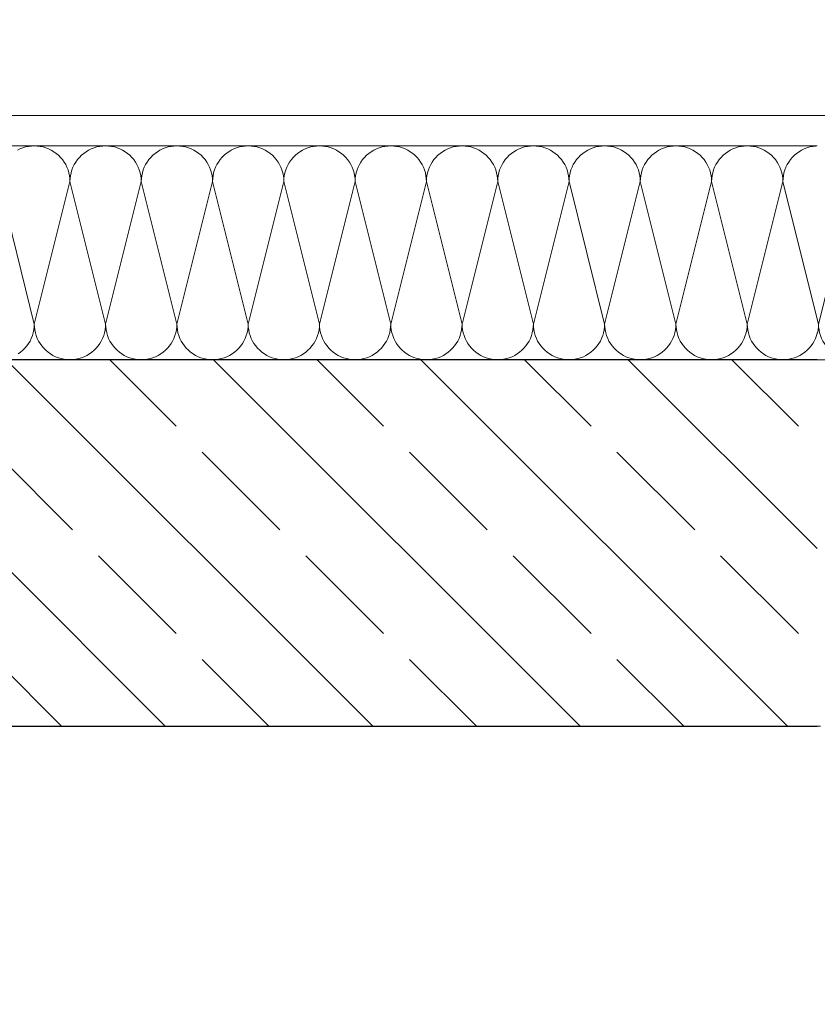
# Model space of a CAD drawing. Extents: x 0 to 78.5, y 0 to 44.5.
# Drawn here: x 20.4 to 21, y 29.3 to 30.1 of the extents above; entities that cross this region are included whole.
import ezdxf
from ezdxf.xclip import XClip

# ---------------------------------------------------------------- set-up
doc = ezdxf.new("R2010")
doc.units = 0
doc.header["$MEASUREMENT"] = 0
doc.header["$XCLIPFRAME"] = 0
doc.linetypes.add('Punktlinie 1', pattern=[0.0125, 0, -0.0125])
for name, color, linetype in [('80 Raum', 7, 'Continuous'), ('Neubau_10 Wand außen', 7, 'Continuous'), ('Neubau_20 Decke', 7, 'Continuous'), ('Neubau_20 Unterdämmung', 7, 'Continuous'), ('Neubau_95 L5 Ausführungsplanung Beschriftung.allgemein', 7, 'Continuous')]:
    doc.layers.add(name, color=color, linetype=linetype)

# ---------------------------------------------------------------- blocks, each defined once
blk = doc.blocks.new('*X26')
at = {"layer": 'Neubau_10 Wand außen', "color": 7, "linetype": 'Continuous', "lineweight": 13, "ltscale": 20}
for p, q in [((21.01603, 29.96802), (21.016, 29.96802)), ((21.04141, 29.91979), (21.01702, 29.82223)), ((21.05961, 29.88521), (21.07535, 29.82223)), ((21.08096, 29.84465), (21.07535, 29.82223)), ((21.016, 29.8263), (21.01702, 29.82223)), ((21.01692, 29.81982), (21.01702, 29.82223)), ((21.01702, 29.82223), (21.01712, 29.81982)), ((21.07525, 29.81982), (21.07535, 29.82223)), ((21.07535, 29.82223), (21.07545, 29.81982)), ((21.016, 29.81465), (21.01613, 29.81507)), ((21.01613, 29.81507), (21.01662, 29.81743)), ((21.01662, 29.81743), (21.01692, 29.81982)), ((21.01712, 29.81982), (21.01742, 29.81743)), ((21.01742, 29.81743), (21.01791, 29.81507)), ((21.01791, 29.81507), (21.0186, 29.81276)), ((21.07377, 29.81276), (21.07446, 29.81507)), ((21.07446, 29.81507), (21.07496, 29.81743)), ((21.07496, 29.81743), (21.07525, 29.81982)), ((21.07545, 29.81982), (21.07575, 29.81743)), ((21.07575, 29.81743), (21.07625, 29.81507)), ((21.07625, 29.81507), (21.07693, 29.81276)), ((21.0186, 29.81276), (21.01948, 29.81051)), ((21.01948, 29.81051), (21.02054, 29.80835)), ((21.02054, 29.80835), (21.02177, 29.80627)), ((21.02177, 29.80627), (21.02317, 29.80431)), ((21.0692, 29.80431), (21.07061, 29.80627)), ((21.07061, 29.80627), (21.07184, 29.80835)), ((21.07184, 29.80835), (21.0729, 29.81051)), ((21.0729, 29.81051), (21.07377, 29.81276)), ((21.07693, 29.81276), (21.07781, 29.81051)), ((21.07781, 29.81051), (21.07887, 29.80835)), ((21.07887, 29.80835), (21.0801, 29.80627)), ((21.0801, 29.80627), (21.0815, 29.80431)), ((21.02317, 29.80431), (21.02473, 29.80247)), ((21.02473, 29.80247), (21.02643, 29.80077)), ((21.02643, 29.80077), (21.02827, 29.79921)), ((21.02827, 29.79921), (21.03024, 29.79781)), ((21.03024, 29.79781), (21.03231, 29.79658)), ((21.06007, 29.79658), (21.06214, 29.79781)), ((21.06214, 29.79781), (21.0641, 29.79921)), ((21.0641, 29.79921), (21.06594, 29.80077)), ((21.06594, 29.80077), (21.06765, 29.80247)), ((21.06765, 29.80247), (21.0692, 29.80431)), ((21.0815, 29.80431), (21.08306, 29.80247)), ((21.08306, 29.80247), (21.08477, 29.80077)), ((21.08477, 29.80077), (21.08661, 29.79921)), ((21.08661, 29.79921), (21.08857, 29.79781)), ((21.08857, 29.79781), (21.09064, 29.79658)), ((21.03231, 29.79658), (21.03447, 29.79552)), ((21.03447, 29.79552), (21.03672, 29.79464)), ((21.03672, 29.79464), (21.03903, 29.79395)), ((21.03903, 29.79395), (21.04139, 29.79346)), ((21.04139, 29.79346), (21.04378, 29.79316)), ((21.04378, 29.79316), (21.04619, 29.79306)), ((21.04619, 29.79306), (21.0486, 29.79316)), ((21.0486, 29.79316), (21.05099, 29.79346)), ((21.05099, 29.79346), (21.05335, 29.79395)), ((21.05335, 29.79395), (21.05566, 29.79464)), ((21.05566, 29.79464), (21.0579, 29.79552)), ((21.0579, 29.79552), (21.06007, 29.79658)), ((21.09064, 29.79658), (21.0928, 29.79552)), ((21.0928, 29.79552), (21.09505, 29.79464)), ((21.09505, 29.79464), (21.09736, 29.79395)), ((21.09736, 29.79395), (21.09972, 29.79346)), ((21.09972, 29.79346), (21.10211, 29.79316)), ((21.10211, 29.79316), (21.10452, 29.79306)), ((21.10452, 29.79306), (21.10693, 29.79316)), ((21.10693, 29.79316), (21.10799, 29.79329))]:
    blk.add_line(p, q, dxfattribs=at)
blk = doc.blocks.new('*X56')
at = {"layer": 'Neubau_10 Wand außen', "color": 7, "linetype": 'Continuous', "lineweight": 13, "ltscale": 20}
for p, q in [((20.36819, 29.96717), (20.36588, 29.96648)), ((20.37055, 29.96766), (20.36819, 29.96717)), ((20.37295, 29.96796), (20.37055, 29.96766)), ((20.37535, 29.96806), (20.37295, 29.96796)), ((20.37776, 29.96796), (20.37535, 29.96806)), ((20.38016, 29.96766), (20.37776, 29.96796)), ((20.38251, 29.96717), (20.38016, 29.96766)), ((20.38482, 29.96648), (20.38251, 29.96717)), ((20.42653, 29.96717), (20.42422, 29.96648)), ((20.42889, 29.96766), (20.42653, 29.96717)), ((20.43128, 29.96796), (20.42889, 29.96766)), ((20.43369, 29.96806), (20.43128, 29.96796)), ((20.4361, 29.96796), (20.43369, 29.96806)), ((20.43849, 29.96766), (20.4361, 29.96796)), ((20.44085, 29.96717), (20.43849, 29.96766)), ((20.44316, 29.96648), (20.44085, 29.96717)), ((20.48486, 29.96717), (20.48255, 29.96648)), ((20.48722, 29.96766), (20.48486, 29.96717)), ((20.48961, 29.96796), (20.48722, 29.96766)), ((20.49202, 29.96806), (20.48961, 29.96796)), ((20.49443, 29.96796), (20.49202, 29.96806)), ((20.49682, 29.96766), (20.49443, 29.96796)), ((20.49918, 29.96717), (20.49682, 29.96766)), ((20.50149, 29.96648), (20.49918, 29.96717)), ((20.54319, 29.96717), (20.54088, 29.96648)), ((20.54555, 29.96766), (20.54319, 29.96717)), ((20.54795, 29.96796), (20.54555, 29.96766)), ((20.55035, 29.96806), (20.54795, 29.96796)), ((20.55276, 29.96796), (20.55035, 29.96806)), ((20.55516, 29.96766), (20.55276, 29.96796)), ((20.55751, 29.96717), (20.55516, 29.96766)), ((20.55982, 29.96648), (20.55751, 29.96717)), ((20.60153, 29.96717), (20.59922, 29.96648)), ((20.60389, 29.96766), (20.60153, 29.96717)), ((20.60628, 29.96796), (20.60389, 29.96766)), ((20.60869, 29.96806), (20.60628, 29.96796)), ((20.6111, 29.96796), (20.60869, 29.96806)), ((20.61349, 29.96766), (20.6111, 29.96796)), ((20.61585, 29.96717), (20.61349, 29.96766)), ((20.61816, 29.96648), (20.61585, 29.96717)), ((20.65986, 29.96717), (20.65755, 29.96648)), ((20.66222, 29.96766), (20.65986, 29.96717)), ((20.66461, 29.96796), (20.66222, 29.96766)), ((20.66702, 29.96806), (20.66461, 29.96796)), ((20.66943, 29.96796), (20.66702, 29.96806)), ((20.67182, 29.96766), (20.66943, 29.96796)), ((20.67418, 29.96717), (20.67182, 29.96766)), ((20.67649, 29.96648), (20.67418, 29.96717)), ((20.71819, 29.96717), (20.71588, 29.96648)), ((20.72055, 29.96766), (20.71819, 29.96717)), ((20.72295, 29.96796), (20.72055, 29.96766)), ((20.72535, 29.96806), (20.72295, 29.96796)), ((20.72776, 29.96796), (20.72535, 29.96806)), ((20.73016, 29.96766), (20.72776, 29.96796)), ((20.73251, 29.96717), (20.73016, 29.96766)), ((20.73482, 29.96648), (20.73251, 29.96717)), ((20.77653, 29.96717), (20.77422, 29.96648)), ((20.77889, 29.96766), (20.77653, 29.96717)), ((20.78128, 29.96796), (20.77889, 29.96766)), ((20.78369, 29.96806), (20.78128, 29.96796)), ((20.7861, 29.96796), (20.78369, 29.96806)), ((20.78849, 29.96766), (20.7861, 29.96796)), ((20.79085, 29.96717), (20.78849, 29.96766)), ((20.79316, 29.96648), (20.79085, 29.96717)), ((20.83486, 29.96717), (20.83255, 29.96648)), ((20.83722, 29.96766), (20.83486, 29.96717)), ((20.83961, 29.96796), (20.83722, 29.96766)), ((20.84202, 29.96806), (20.83961, 29.96796)), ((20.84443, 29.96796), (20.84202, 29.96806)), ((20.84682, 29.96766), (20.84443, 29.96796)), ((20.84918, 29.96717), (20.84682, 29.96766)), ((20.85149, 29.96648), (20.84918, 29.96717)), ((20.89319, 29.96717), (20.89088, 29.96648)), ((20.89555, 29.96766), (20.89319, 29.96717)), ((20.89795, 29.96796), (20.89555, 29.96766)), ((20.90035, 29.96806), (20.89795, 29.96796)), ((20.90276, 29.96796), (20.90035, 29.96806)), ((20.90516, 29.96766), (20.90276, 29.96796)), ((20.90751, 29.96717), (20.90516, 29.96766)), ((20.90982, 29.96648), (20.90751, 29.96717)), ((20.95153, 29.96717), (20.94922, 29.96648)), ((20.95389, 29.96766), (20.95153, 29.96717)), ((20.95628, 29.96796), (20.95389, 29.96766)), ((20.95869, 29.96806), (20.95628, 29.96796)), ((20.9611, 29.96796), (20.95869, 29.96806)), ((20.96349, 29.96766), (20.9611, 29.96796)), ((20.96585, 29.96717), (20.96349, 29.96766)), ((20.96816, 29.96648), (20.96585, 29.96717)), ((21.00986, 29.96717), (21.00755, 29.96648)), ((21.01222, 29.96766), (21.00986, 29.96717)), ((21.01461, 29.96796), (21.01222, 29.96766)), ((21.016, 29.96802), (21.01461, 29.96796)), ((20.36364, 29.9656), (20.36147, 29.96455)), ((20.36588, 29.96648), (20.36364, 29.9656)), ((20.38707, 29.9656), (20.38482, 29.96648)), ((20.38924, 29.96455), (20.38707, 29.9656)), ((20.39131, 29.96331), (20.38924, 29.96455)), ((20.39327, 29.96191), (20.39131, 29.96331)), ((20.39511, 29.96035), (20.39327, 29.96191)), ((20.39681, 29.95865), (20.39511, 29.96035)), ((20.41393, 29.96035), (20.41223, 29.95865)), ((20.41577, 29.96191), (20.41393, 29.96035)), ((20.41774, 29.96331), (20.41577, 29.96191)), ((20.41981, 29.96455), (20.41774, 29.96331)), ((20.42197, 29.9656), (20.41981, 29.96455)), ((20.42422, 29.96648), (20.42197, 29.9656)), ((20.4454, 29.9656), (20.44316, 29.96648)), ((20.44757, 29.96455), (20.4454, 29.9656)), ((20.44964, 29.96331), (20.44757, 29.96455)), ((20.4516, 29.96191), (20.44964, 29.96331)), ((20.45344, 29.96035), (20.4516, 29.96191)), ((20.45515, 29.95865), (20.45344, 29.96035)), ((20.47227, 29.96035), (20.47056, 29.95865)), ((20.47411, 29.96191), (20.47227, 29.96035)), ((20.47607, 29.96331), (20.47411, 29.96191)), ((20.47814, 29.96455), (20.47607, 29.96331)), ((20.4803, 29.9656), (20.47814, 29.96455)), ((20.48255, 29.96648), (20.4803, 29.9656)), ((20.50374, 29.9656), (20.50149, 29.96648)), ((20.5059, 29.96455), (20.50374, 29.9656)), ((20.50797, 29.96331), (20.5059, 29.96455)), ((20.50994, 29.96191), (20.50797, 29.96331)), ((20.51178, 29.96035), (20.50994, 29.96191)), ((20.51348, 29.95865), (20.51178, 29.96035)), ((20.5306, 29.96035), (20.5289, 29.95865)), ((20.53244, 29.96191), (20.5306, 29.96035)), ((20.5344, 29.96331), (20.53244, 29.96191)), ((20.53647, 29.96455), (20.5344, 29.96331)), ((20.53864, 29.9656), (20.53647, 29.96455)), ((20.54088, 29.96648), (20.53864, 29.9656)), ((20.56207, 29.9656), (20.55982, 29.96648)), ((20.56424, 29.96455), (20.56207, 29.9656)), ((20.56631, 29.96331), (20.56424, 29.96455)), ((20.56827, 29.96191), (20.56631, 29.96331)), ((20.57011, 29.96035), (20.56827, 29.96191)), ((20.57181, 29.95865), (20.57011, 29.96035)), ((20.58893, 29.96035), (20.58723, 29.95865)), ((20.59077, 29.96191), (20.58893, 29.96035)), ((20.59274, 29.96331), (20.59077, 29.96191)), ((20.59481, 29.96455), (20.59274, 29.96331)), ((20.59697, 29.9656), (20.59481, 29.96455)), ((20.59922, 29.96648), (20.59697, 29.9656)), ((20.6204, 29.9656), (20.61816, 29.96648)), ((20.62257, 29.96455), (20.6204, 29.9656)), ((20.62464, 29.96331), (20.62257, 29.96455)), ((20.6266, 29.96191), (20.62464, 29.96331)), ((20.62844, 29.96035), (20.6266, 29.96191)), ((20.63015, 29.95865), (20.62844, 29.96035)), ((20.64727, 29.96035), (20.64556, 29.95865)), ((20.64911, 29.96191), (20.64727, 29.96035)), ((20.65107, 29.96331), (20.64911, 29.96191)), ((20.65314, 29.96455), (20.65107, 29.96331)), ((20.6553, 29.9656), (20.65314, 29.96455)), ((20.65755, 29.96648), (20.6553, 29.9656)), ((20.67874, 29.9656), (20.67649, 29.96648)), ((20.6809, 29.96455), (20.67874, 29.9656)), ((20.68297, 29.96331), (20.6809, 29.96455)), ((20.68494, 29.96191), (20.68297, 29.96331)), ((20.68678, 29.96035), (20.68494, 29.96191)), ((20.68848, 29.95865), (20.68678, 29.96035)), ((20.7056, 29.96035), (20.7039, 29.95865)), ((20.70744, 29.96191), (20.7056, 29.96035)), ((20.7094, 29.96331), (20.70744, 29.96191)), ((20.71147, 29.96455), (20.7094, 29.96331)), ((20.71364, 29.9656), (20.71147, 29.96455)), ((20.71588, 29.96648), (20.71364, 29.9656)), ((20.73707, 29.9656), (20.73482, 29.96648)), ((20.73924, 29.96455), (20.73707, 29.9656)), ((20.74131, 29.96331), (20.73924, 29.96455)), ((20.74327, 29.96191), (20.74131, 29.96331)), ((20.74511, 29.96035), (20.74327, 29.96191)), ((20.74681, 29.95865), (20.74511, 29.96035)), ((20.76393, 29.96035), (20.76223, 29.95865)), ((20.76577, 29.96191), (20.76393, 29.96035)), ((20.76774, 29.96331), (20.76577, 29.96191)), ((20.76981, 29.96455), (20.76774, 29.96331)), ((20.77197, 29.9656), (20.76981, 29.96455)), ((20.77422, 29.96648), (20.77197, 29.9656)), ((20.7954, 29.9656), (20.79316, 29.96648)), ((20.79757, 29.96455), (20.7954, 29.9656)), ((20.79964, 29.96331), (20.79757, 29.96455)), ((20.8016, 29.96191), (20.79964, 29.96331)), ((20.80344, 29.96035), (20.8016, 29.96191)), ((20.80515, 29.95865), (20.80344, 29.96035)), ((20.82227, 29.96035), (20.82056, 29.95865)), ((20.82411, 29.96191), (20.82227, 29.96035)), ((20.82607, 29.96331), (20.82411, 29.96191)), ((20.82814, 29.96455), (20.82607, 29.96331)), ((20.8303, 29.9656), (20.82814, 29.96455)), ((20.83255, 29.96648), (20.8303, 29.9656)), ((20.85374, 29.9656), (20.85149, 29.96648)), ((20.8559, 29.96455), (20.85374, 29.9656)), ((20.85797, 29.96331), (20.8559, 29.96455)), ((20.85994, 29.96191), (20.85797, 29.96331)), ((20.86178, 29.96035), (20.85994, 29.96191)), ((20.86348, 29.95865), (20.86178, 29.96035)), ((20.8806, 29.96035), (20.8789, 29.95865)), ((20.88244, 29.96191), (20.8806, 29.96035)), ((20.8844, 29.96331), (20.88244, 29.96191)), ((20.88647, 29.96455), (20.8844, 29.96331)), ((20.88864, 29.9656), (20.88647, 29.96455)), ((20.89088, 29.96648), (20.88864, 29.9656)), ((20.91207, 29.9656), (20.90982, 29.96648)), ((20.91424, 29.96455), (20.91207, 29.9656)), ((20.91631, 29.96331), (20.91424, 29.96455)), ((20.91827, 29.96191), (20.91631, 29.96331)), ((20.92011, 29.96035), (20.91827, 29.96191)), ((20.92181, 29.95865), (20.92011, 29.96035)), ((20.93893, 29.96035), (20.93723, 29.95865)), ((20.94077, 29.96191), (20.93893, 29.96035)), ((20.94274, 29.96331), (20.94077, 29.96191)), ((20.94481, 29.96455), (20.94274, 29.96331)), ((20.94697, 29.9656), (20.94481, 29.96455)), ((20.94922, 29.96648), (20.94697, 29.9656)), ((20.9704, 29.9656), (20.96816, 29.96648)), ((20.97257, 29.96455), (20.9704, 29.9656)), ((20.97464, 29.96331), (20.97257, 29.96455)), ((20.9766, 29.96191), (20.97464, 29.96331)), ((20.97844, 29.96035), (20.9766, 29.96191)), ((20.98015, 29.95865), (20.97844, 29.96035)), ((20.99727, 29.96035), (20.99556, 29.95865)), ((20.99911, 29.96191), (20.99727, 29.96035)), ((21.00107, 29.96331), (20.99911, 29.96191)), ((21.00314, 29.96455), (21.00107, 29.96331)), ((21.0053, 29.9656), (21.00314, 29.96455)), ((21.00755, 29.96648), (21.0053, 29.9656)), ((20.39837, 29.95681), (20.39681, 29.95865)), ((20.39977, 29.95485), (20.39837, 29.95681)), ((20.40101, 29.95278), (20.39977, 29.95485)), ((20.40206, 29.95061), (20.40101, 29.95278)), ((20.40804, 29.95278), (20.40698, 29.95061)), ((20.40927, 29.95485), (20.40804, 29.95278)), ((20.41067, 29.95681), (20.40927, 29.95485)), ((20.41223, 29.95865), (20.41067, 29.95681)), ((20.4567, 29.95681), (20.45515, 29.95865)), ((20.45811, 29.95485), (20.4567, 29.95681)), ((20.45934, 29.95278), (20.45811, 29.95485)), ((20.4604, 29.95061), (20.45934, 29.95278)), ((20.46637, 29.95278), (20.46531, 29.95061)), ((20.4676, 29.95485), (20.46637, 29.95278)), ((20.469, 29.95681), (20.4676, 29.95485)), ((20.47056, 29.95865), (20.469, 29.95681)), ((20.51504, 29.95681), (20.51348, 29.95865)), ((20.51644, 29.95485), (20.51504, 29.95681)), ((20.51767, 29.95278), (20.51644, 29.95485)), ((20.51873, 29.95061), (20.51767, 29.95278)), ((20.5247, 29.95278), (20.52364, 29.95061)), ((20.52594, 29.95485), (20.5247, 29.95278)), ((20.52734, 29.95681), (20.52594, 29.95485)), ((20.5289, 29.95865), (20.52734, 29.95681)), ((20.57337, 29.95681), (20.57181, 29.95865)), ((20.57477, 29.95485), (20.57337, 29.95681)), ((20.57601, 29.95278), (20.57477, 29.95485)), ((20.57706, 29.95061), (20.57601, 29.95278)), ((20.58304, 29.95278), (20.58198, 29.95061)), ((20.58427, 29.95485), (20.58304, 29.95278)), ((20.58567, 29.95681), (20.58427, 29.95485)), ((20.58723, 29.95865), (20.58567, 29.95681)), ((20.6317, 29.95681), (20.63015, 29.95865)), ((20.63311, 29.95485), (20.6317, 29.95681)), ((20.63434, 29.95278), (20.63311, 29.95485)), ((20.6354, 29.95061), (20.63434, 29.95278)), ((20.64137, 29.95278), (20.64031, 29.95061)), ((20.6426, 29.95485), (20.64137, 29.95278)), ((20.644, 29.95681), (20.6426, 29.95485)), ((20.64556, 29.95865), (20.644, 29.95681)), ((20.69004, 29.95681), (20.68848, 29.95865)), ((20.69144, 29.95485), (20.69004, 29.95681)), ((20.69267, 29.95278), (20.69144, 29.95485)), ((20.69373, 29.95061), (20.69267, 29.95278)), ((20.6997, 29.95278), (20.69864, 29.95061)), ((20.70094, 29.95485), (20.6997, 29.95278)), ((20.70234, 29.95681), (20.70094, 29.95485)), ((20.7039, 29.95865), (20.70234, 29.95681)), ((20.74837, 29.95681), (20.74681, 29.95865)), ((20.74977, 29.95485), (20.74837, 29.95681)), ((20.75101, 29.95278), (20.74977, 29.95485)), ((20.75206, 29.95061), (20.75101, 29.95278)), ((20.75804, 29.95278), (20.75698, 29.95061)), ((20.75927, 29.95485), (20.75804, 29.95278)), ((20.76067, 29.95681), (20.75927, 29.95485)), ((20.76223, 29.95865), (20.76067, 29.95681)), ((20.8067, 29.95681), (20.80515, 29.95865)), ((20.80811, 29.95485), (20.8067, 29.95681)), ((20.80934, 29.95278), (20.80811, 29.95485)), ((20.8104, 29.95061), (20.80934, 29.95278)), ((20.81637, 29.95278), (20.81531, 29.95061)), ((20.8176, 29.95485), (20.81637, 29.95278)), ((20.819, 29.95681), (20.8176, 29.95485)), ((20.82056, 29.95865), (20.819, 29.95681)), ((20.86504, 29.95681), (20.86348, 29.95865)), ((20.86644, 29.95485), (20.86504, 29.95681)), ((20.86767, 29.95278), (20.86644, 29.95485)), ((20.86873, 29.95061), (20.86767, 29.95278)), ((20.8747, 29.95278), (20.87364, 29.95061)), ((20.87594, 29.95485), (20.8747, 29.95278)), ((20.87734, 29.95681), (20.87594, 29.95485)), ((20.8789, 29.95865), (20.87734, 29.95681)), ((20.92337, 29.95681), (20.92181, 29.95865)), ((20.92477, 29.95485), (20.92337, 29.95681)), ((20.92601, 29.95278), (20.92477, 29.95485)), ((20.92706, 29.95061), (20.92601, 29.95278)), ((20.93304, 29.95278), (20.93198, 29.95061)), ((20.93427, 29.95485), (20.93304, 29.95278)), ((20.93567, 29.95681), (20.93427, 29.95485)), ((20.93723, 29.95865), (20.93567, 29.95681)), ((20.9817, 29.95681), (20.98015, 29.95865)), ((20.98311, 29.95485), (20.9817, 29.95681)), ((20.98434, 29.95278), (20.98311, 29.95485)), ((20.9854, 29.95061), (20.98434, 29.95278)), ((20.99137, 29.95278), (20.99031, 29.95061)), ((20.9926, 29.95485), (20.99137, 29.95278)), ((20.994, 29.95681), (20.9926, 29.95485)), ((20.99556, 29.95865), (20.994, 29.95681)), ((20.40294, 29.94836), (20.40206, 29.95061)), ((20.40363, 29.94605), (20.40294, 29.94836)), ((20.40412, 29.94369), (20.40363, 29.94605)), ((20.40442, 29.9413), (20.40412, 29.94369)), ((20.40492, 29.94369), (20.40462, 29.9413)), ((20.40541, 29.94605), (20.40492, 29.94369)), ((20.4061, 29.94836), (20.40541, 29.94605)), ((20.40698, 29.95061), (20.4061, 29.94836)), ((20.46127, 29.94836), (20.4604, 29.95061)), ((20.46196, 29.94605), (20.46127, 29.94836)), ((20.46246, 29.94369), (20.46196, 29.94605)), ((20.46275, 29.9413), (20.46246, 29.94369)), ((20.46325, 29.94369), (20.46295, 29.9413)), ((20.46375, 29.94605), (20.46325, 29.94369)), ((20.46443, 29.94836), (20.46375, 29.94605)), ((20.46531, 29.95061), (20.46443, 29.94836)), ((20.51961, 29.94836), (20.51873, 29.95061)), ((20.5203, 29.94605), (20.51961, 29.94836)), ((20.52079, 29.94369), (20.5203, 29.94605)), ((20.52109, 29.9413), (20.52079, 29.94369)), ((20.52159, 29.94369), (20.52129, 29.9413)), ((20.52208, 29.94605), (20.52159, 29.94369)), ((20.52277, 29.94836), (20.52208, 29.94605)), ((20.52364, 29.95061), (20.52277, 29.94836)), ((20.57794, 29.94836), (20.57706, 29.95061)), ((20.57863, 29.94605), (20.57794, 29.94836)), ((20.57912, 29.94369), (20.57863, 29.94605)), ((20.57942, 29.9413), (20.57912, 29.94369)), ((20.57992, 29.94369), (20.57962, 29.9413)), ((20.58041, 29.94605), (20.57992, 29.94369)), ((20.5811, 29.94836), (20.58041, 29.94605)), ((20.58198, 29.95061), (20.5811, 29.94836)), ((20.63627, 29.94836), (20.6354, 29.95061)), ((20.63696, 29.94605), (20.63627, 29.94836)), ((20.63746, 29.94369), (20.63696, 29.94605)), ((20.63775, 29.9413), (20.63746, 29.94369)), ((20.63825, 29.94369), (20.63795, 29.9413)), ((20.63875, 29.94605), (20.63825, 29.94369)), ((20.63943, 29.94836), (20.63875, 29.94605)), ((20.64031, 29.95061), (20.63943, 29.94836)), ((20.69461, 29.94836), (20.69373, 29.95061)), ((20.6953, 29.94605), (20.69461, 29.94836)), ((20.69579, 29.94369), (20.6953, 29.94605)), ((20.69609, 29.9413), (20.69579, 29.94369)), ((20.69659, 29.94369), (20.69629, 29.9413)), ((20.69708, 29.94605), (20.69659, 29.94369)), ((20.69777, 29.94836), (20.69708, 29.94605)), ((20.69864, 29.95061), (20.69777, 29.94836)), ((20.75294, 29.94836), (20.75206, 29.95061)), ((20.75363, 29.94605), (20.75294, 29.94836)), ((20.75412, 29.94369), (20.75363, 29.94605)), ((20.75442, 29.9413), (20.75412, 29.94369)), ((20.75492, 29.94369), (20.75462, 29.9413)), ((20.75541, 29.94605), (20.75492, 29.94369)), ((20.7561, 29.94836), (20.75541, 29.94605)), ((20.75698, 29.95061), (20.7561, 29.94836)), ((20.81127, 29.94836), (20.8104, 29.95061)), ((20.81196, 29.94605), (20.81127, 29.94836)), ((20.81246, 29.94369), (20.81196, 29.94605)), ((20.81275, 29.9413), (20.81246, 29.94369)), ((20.81325, 29.94369), (20.81295, 29.9413)), ((20.81375, 29.94605), (20.81325, 29.94369)), ((20.81443, 29.94836), (20.81375, 29.94605)), ((20.81531, 29.95061), (20.81443, 29.94836)), ((20.86961, 29.94836), (20.86873, 29.95061)), ((20.8703, 29.94605), (20.86961, 29.94836)), ((20.87079, 29.94369), (20.8703, 29.94605)), ((20.87109, 29.9413), (20.87079, 29.94369)), ((20.87159, 29.94369), (20.87129, 29.9413)), ((20.87208, 29.94605), (20.87159, 29.94369)), ((20.87277, 29.94836), (20.87208, 29.94605)), ((20.87364, 29.95061), (20.87277, 29.94836)), ((20.92794, 29.94836), (20.92706, 29.95061)), ((20.92863, 29.94605), (20.92794, 29.94836)), ((20.92912, 29.94369), (20.92863, 29.94605)), ((20.92942, 29.9413), (20.92912, 29.94369)), ((20.92992, 29.94369), (20.92962, 29.9413)), ((20.93041, 29.94605), (20.92992, 29.94369)), ((20.9311, 29.94836), (20.93041, 29.94605)), ((20.93198, 29.95061), (20.9311, 29.94836)), ((20.98627, 29.94836), (20.9854, 29.95061)), ((20.98696, 29.94605), (20.98627, 29.94836)), ((20.98746, 29.94369), (20.98696, 29.94605)), ((20.98775, 29.9413), (20.98746, 29.94369)), ((20.98825, 29.94369), (20.98795, 29.9413)), ((20.98875, 29.94605), (20.98825, 29.94369)), ((20.98943, 29.94836), (20.98875, 29.94605)), ((20.99031, 29.95061), (20.98943, 29.94836)), ((20.34619, 29.93889), (20.37535, 29.82223)), ((20.40452, 29.93889), (20.37535, 29.82223)), ((20.40452, 29.93889), (20.40442, 29.9413)), ((20.40462, 29.9413), (20.40452, 29.93889)), ((20.40452, 29.93889), (20.43369, 29.82223)), ((20.46285, 29.93889), (20.43369, 29.82223)), ((20.46285, 29.93889), (20.46275, 29.9413)), ((20.46295, 29.9413), (20.46285, 29.93889)), ((20.46285, 29.93889), (20.49202, 29.82223)), ((20.52119, 29.93889), (20.49202, 29.82223)), ((20.52119, 29.93889), (20.52109, 29.9413)), ((20.52129, 29.9413), (20.52119, 29.93889)), ((20.52119, 29.93889), (20.55035, 29.82223)), ((20.57952, 29.93889), (20.55035, 29.82223)), ((20.57952, 29.93889), (20.57942, 29.9413)), ((20.57962, 29.9413), (20.57952, 29.93889)), ((20.57952, 29.93889), (20.60869, 29.82223)), ((20.63785, 29.93889), (20.60869, 29.82223)), ((20.63785, 29.93889), (20.63775, 29.9413)), ((20.63795, 29.9413), (20.63785, 29.93889)), ((20.63785, 29.93889), (20.66702, 29.82223)), ((20.69619, 29.93889), (20.66702, 29.82223)), ((20.69619, 29.93889), (20.69609, 29.9413)), ((20.69629, 29.9413), (20.69619, 29.93889)), ((20.69619, 29.93889), (20.72535, 29.82223)), ((20.75452, 29.93889), (20.72535, 29.82223)), ((20.75452, 29.93889), (20.75442, 29.9413)), ((20.75462, 29.9413), (20.75452, 29.93889)), ((20.75452, 29.93889), (20.78369, 29.82223)), ((20.81285, 29.93889), (20.78369, 29.82223)), ((20.81285, 29.93889), (20.81275, 29.9413)), ((20.81295, 29.9413), (20.81285, 29.93889)), ((20.81285, 29.93889), (20.84202, 29.82223)), ((20.87119, 29.93889), (20.84202, 29.82223)), ((20.87119, 29.93889), (20.87109, 29.9413)), ((20.87129, 29.9413), (20.87119, 29.93889)), ((20.87119, 29.93889), (20.90035, 29.82223)), ((20.92952, 29.93889), (20.90035, 29.82223)), ((20.92952, 29.93889), (20.92942, 29.9413)), ((20.92962, 29.9413), (20.92952, 29.93889)), ((20.92952, 29.93889), (20.95869, 29.82223)), ((20.98785, 29.93889), (20.95869, 29.82223)), ((20.98785, 29.93889), (20.98775, 29.9413)), ((20.98795, 29.9413), (20.98785, 29.93889)), ((20.98785, 29.93889), (21.016, 29.8263)), ((20.37525, 29.81982), (20.37535, 29.82223)), ((20.37535, 29.82223), (20.37545, 29.81982)), ((20.43359, 29.81982), (20.43369, 29.82223)), ((20.43369, 29.82223), (20.43379, 29.81982)), ((20.49192, 29.81982), (20.49202, 29.82223)), ((20.49202, 29.82223), (20.49212, 29.81982)), ((20.55025, 29.81982), (20.55035, 29.82223)), ((20.55035, 29.82223), (20.55045, 29.81982)), ((20.60859, 29.81982), (20.60869, 29.82223)), ((20.60869, 29.82223), (20.60879, 29.81982)), ((20.66692, 29.81982), (20.66702, 29.82223)), ((20.66702, 29.82223), (20.66712, 29.81982)), ((20.72525, 29.81982), (20.72535, 29.82223)), ((20.72535, 29.82223), (20.72545, 29.81982)), ((20.78359, 29.81982), (20.78369, 29.82223)), ((20.78369, 29.82223), (20.78379, 29.81982)), ((20.84192, 29.81982), (20.84202, 29.82223)), ((20.84202, 29.82223), (20.84212, 29.81982)), ((20.90025, 29.81982), (20.90035, 29.82223)), ((20.90035, 29.82223), (20.90045, 29.81982)), ((20.95859, 29.81982), (20.95869, 29.82223)), ((20.95869, 29.82223), (20.95879, 29.81982)), ((20.37377, 29.81276), (20.37446, 29.81507)), ((20.37446, 29.81507), (20.37496, 29.81743)), ((20.37496, 29.81743), (20.37525, 29.81982)), ((20.37545, 29.81982), (20.37575, 29.81743)), ((20.37575, 29.81743), (20.37625, 29.81507)), ((20.37625, 29.81507), (20.37693, 29.81276)), ((20.43211, 29.81276), (20.4328, 29.81507)), ((20.4328, 29.81507), (20.43329, 29.81743)), ((20.43329, 29.81743), (20.43359, 29.81982)), ((20.43379, 29.81982), (20.43409, 29.81743)), ((20.43409, 29.81743), (20.43458, 29.81507)), ((20.43458, 29.81507), (20.43527, 29.81276)), ((20.49044, 29.81276), (20.49113, 29.81507)), ((20.49113, 29.81507), (20.49162, 29.81743)), ((20.49162, 29.81743), (20.49192, 29.81982)), ((20.49212, 29.81982), (20.49242, 29.81743)), ((20.49242, 29.81743), (20.49291, 29.81507)), ((20.49291, 29.81507), (20.4936, 29.81276)), ((20.54877, 29.81276), (20.54946, 29.81507)), ((20.54946, 29.81507), (20.54996, 29.81743)), ((20.54996, 29.81743), (20.55025, 29.81982)), ((20.55045, 29.81982), (20.55075, 29.81743)), ((20.55075, 29.81743), (20.55125, 29.81507)), ((20.55125, 29.81507), (20.55193, 29.81276)), ((20.60711, 29.81276), (20.6078, 29.81507)), ((20.6078, 29.81507), (20.60829, 29.81743)), ((20.60829, 29.81743), (20.60859, 29.81982)), ((20.60879, 29.81982), (20.60909, 29.81743)), ((20.60909, 29.81743), (20.60958, 29.81507)), ((20.60958, 29.81507), (20.61027, 29.81276)), ((20.66544, 29.81276), (20.66613, 29.81507)), ((20.66613, 29.81507), (20.66662, 29.81743)), ((20.66662, 29.81743), (20.66692, 29.81982)), ((20.66712, 29.81982), (20.66742, 29.81743)), ((20.66742, 29.81743), (20.66791, 29.81507)), ((20.66791, 29.81507), (20.6686, 29.81276)), ((20.72377, 29.81276), (20.72446, 29.81507)), ((20.72446, 29.81507), (20.72496, 29.81743)), ((20.72496, 29.81743), (20.72525, 29.81982)), ((20.72545, 29.81982), (20.72575, 29.81743)), ((20.72575, 29.81743), (20.72625, 29.81507)), ((20.72625, 29.81507), (20.72693, 29.81276)), ((20.78211, 29.81276), (20.7828, 29.81507)), ((20.7828, 29.81507), (20.78329, 29.81743)), ((20.78329, 29.81743), (20.78359, 29.81982)), ((20.78379, 29.81982), (20.78409, 29.81743)), ((20.78409, 29.81743), (20.78458, 29.81507)), ((20.78458, 29.81507), (20.78527, 29.81276)), ((20.84044, 29.81276), (20.84113, 29.81507)), ((20.84113, 29.81507), (20.84162, 29.81743)), ((20.84162, 29.81743), (20.84192, 29.81982)), ((20.84212, 29.81982), (20.84242, 29.81743)), ((20.84242, 29.81743), (20.84291, 29.81507)), ((20.84291, 29.81507), (20.8436, 29.81276)), ((20.89877, 29.81276), (20.89946, 29.81507)), ((20.89946, 29.81507), (20.89996, 29.81743)), ((20.89996, 29.81743), (20.90025, 29.81982)), ((20.90045, 29.81982), (20.90075, 29.81743)), ((20.90075, 29.81743), (20.90125, 29.81507)), ((20.90125, 29.81507), (20.90193, 29.81276)), ((20.95711, 29.81276), (20.9578, 29.81507)), ((20.9578, 29.81507), (20.95829, 29.81743)), ((20.95829, 29.81743), (20.95859, 29.81982)), ((20.95879, 29.81982), (20.95909, 29.81743)), ((20.95909, 29.81743), (20.95958, 29.81507)), ((20.95958, 29.81507), (20.96027, 29.81276)), ((21.01544, 29.81276), (21.016, 29.81465)), ((20.3692, 29.80431), (20.37061, 29.80627)), ((20.37061, 29.80627), (20.37184, 29.80835)), ((20.37184, 29.80835), (20.3729, 29.81051)), ((20.3729, 29.81051), (20.37377, 29.81276)), ((20.37693, 29.81276), (20.37781, 29.81051)), ((20.37781, 29.81051), (20.37887, 29.80835)), ((20.37887, 29.80835), (20.3801, 29.80627)), ((20.3801, 29.80627), (20.3815, 29.80431)), ((20.42754, 29.80431), (20.42894, 29.80627)), ((20.42894, 29.80627), (20.43017, 29.80835)), ((20.43017, 29.80835), (20.43123, 29.81051)), ((20.43123, 29.81051), (20.43211, 29.81276)), ((20.43527, 29.81276), (20.43614, 29.81051)), ((20.43614, 29.81051), (20.4372, 29.80835)), ((20.4372, 29.80835), (20.43844, 29.80627)), ((20.43844, 29.80627), (20.43984, 29.80431)), ((20.48587, 29.80431), (20.48727, 29.80627)), ((20.48727, 29.80627), (20.48851, 29.80835)), ((20.48851, 29.80835), (20.48956, 29.81051)), ((20.48956, 29.81051), (20.49044, 29.81276)), ((20.4936, 29.81276), (20.49448, 29.81051)), ((20.49448, 29.81051), (20.49554, 29.80835)), ((20.49554, 29.80835), (20.49677, 29.80627)), ((20.49677, 29.80627), (20.49817, 29.80431)), ((20.5442, 29.80431), (20.54561, 29.80627)), ((20.54561, 29.80627), (20.54684, 29.80835)), ((20.54684, 29.80835), (20.5479, 29.81051)), ((20.5479, 29.81051), (20.54877, 29.81276)), ((20.55193, 29.81276), (20.55281, 29.81051)), ((20.55281, 29.81051), (20.55387, 29.80835)), ((20.55387, 29.80835), (20.5551, 29.80627)), ((20.5551, 29.80627), (20.5565, 29.80431)), ((20.60254, 29.80431), (20.60394, 29.80627)), ((20.60394, 29.80627), (20.60517, 29.80835)), ((20.60517, 29.80835), (20.60623, 29.81051)), ((20.60623, 29.81051), (20.60711, 29.81276)), ((20.61027, 29.81276), (20.61114, 29.81051)), ((20.61114, 29.81051), (20.6122, 29.80835)), ((20.6122, 29.80835), (20.61344, 29.80627)), ((20.61344, 29.80627), (20.61484, 29.80431)), ((20.66087, 29.80431), (20.66227, 29.80627)), ((20.66227, 29.80627), (20.66351, 29.80835)), ((20.66351, 29.80835), (20.66456, 29.81051)), ((20.66456, 29.81051), (20.66544, 29.81276)), ((20.6686, 29.81276), (20.66948, 29.81051)), ((20.66948, 29.81051), (20.67054, 29.80835)), ((20.67054, 29.80835), (20.67177, 29.80627)), ((20.67177, 29.80627), (20.67317, 29.80431)), ((20.7192, 29.80431), (20.72061, 29.80627)), ((20.72061, 29.80627), (20.72184, 29.80835)), ((20.72184, 29.80835), (20.7229, 29.81051)), ((20.7229, 29.81051), (20.72377, 29.81276)), ((20.72693, 29.81276), (20.72781, 29.81051)), ((20.72781, 29.81051), (20.72887, 29.80835)), ((20.72887, 29.80835), (20.7301, 29.80627)), ((20.7301, 29.80627), (20.7315, 29.80431)), ((20.77754, 29.80431), (20.77894, 29.80627)), ((20.77894, 29.80627), (20.78017, 29.80835)), ((20.78017, 29.80835), (20.78123, 29.81051)), ((20.78123, 29.81051), (20.78211, 29.81276)), ((20.78527, 29.81276), (20.78614, 29.81051)), ((20.78614, 29.81051), (20.7872, 29.80835)), ((20.7872, 29.80835), (20.78844, 29.80627)), ((20.78844, 29.80627), (20.78984, 29.80431)), ((20.83587, 29.80431), (20.83727, 29.80627)), ((20.83727, 29.80627), (20.83851, 29.80835)), ((20.83851, 29.80835), (20.83956, 29.81051)), ((20.83956, 29.81051), (20.84044, 29.81276)), ((20.8436, 29.81276), (20.84448, 29.81051)), ((20.84448, 29.81051), (20.84554, 29.80835)), ((20.84554, 29.80835), (20.84677, 29.80627)), ((20.84677, 29.80627), (20.84817, 29.80431)), ((20.8942, 29.80431), (20.89561, 29.80627)), ((20.89561, 29.80627), (20.89684, 29.80835)), ((20.89684, 29.80835), (20.8979, 29.81051)), ((20.8979, 29.81051), (20.89877, 29.81276)), ((20.90193, 29.81276), (20.90281, 29.81051)), ((20.90281, 29.81051), (20.90387, 29.80835)), ((20.90387, 29.80835), (20.9051, 29.80627)), ((20.9051, 29.80627), (20.9065, 29.80431)), ((20.95254, 29.80431), (20.95394, 29.80627)), ((20.95394, 29.80627), (20.95517, 29.80835)), ((20.95517, 29.80835), (20.95623, 29.81051)), ((20.95623, 29.81051), (20.95711, 29.81276)), ((20.96027, 29.81276), (20.96114, 29.81051)), ((20.96114, 29.81051), (20.9622, 29.80835)), ((20.9622, 29.80835), (20.96344, 29.80627)), ((20.96344, 29.80627), (20.96484, 29.80431)), ((21.01087, 29.80431), (21.01227, 29.80627)), ((21.01227, 29.80627), (21.01351, 29.80835)), ((21.01351, 29.80835), (21.01456, 29.81051)), ((21.01456, 29.81051), (21.01544, 29.81276)), ((20.36214, 29.79781), (20.3641, 29.79921)), ((20.3641, 29.79921), (20.36594, 29.80077)), ((20.36594, 29.80077), (20.36765, 29.80247)), ((20.36765, 29.80247), (20.3692, 29.80431)), ((20.3815, 29.80431), (20.38306, 29.80247)), ((20.38306, 29.80247), (20.38477, 29.80077)), ((20.38477, 29.80077), (20.38661, 29.79921)), ((20.38661, 29.79921), (20.38857, 29.79781)), ((20.38857, 29.79781), (20.39064, 29.79658)), ((20.4184, 29.79658), (20.42047, 29.79781)), ((20.42047, 29.79781), (20.42244, 29.79921)), ((20.42244, 29.79921), (20.42428, 29.80077)), ((20.42428, 29.80077), (20.42598, 29.80247)), ((20.42598, 29.80247), (20.42754, 29.80431)), ((20.43984, 29.80431), (20.4414, 29.80247)), ((20.4414, 29.80247), (20.4431, 29.80077)), ((20.4431, 29.80077), (20.44494, 29.79921)), ((20.44494, 29.79921), (20.4469, 29.79781)), ((20.4469, 29.79781), (20.44897, 29.79658)), ((20.47674, 29.79658), (20.47881, 29.79781)), ((20.47881, 29.79781), (20.48077, 29.79921)), ((20.48077, 29.79921), (20.48261, 29.80077)), ((20.48261, 29.80077), (20.48431, 29.80247)), ((20.48431, 29.80247), (20.48587, 29.80431)), ((20.49817, 29.80431), (20.49973, 29.80247)), ((20.49973, 29.80247), (20.50143, 29.80077)), ((20.50143, 29.80077), (20.50327, 29.79921)), ((20.50327, 29.79921), (20.50524, 29.79781)), ((20.50524, 29.79781), (20.50731, 29.79658)), ((20.53507, 29.79658), (20.53714, 29.79781)), ((20.53714, 29.79781), (20.5391, 29.79921)), ((20.5391, 29.79921), (20.54094, 29.80077)), ((20.54094, 29.80077), (20.54265, 29.80247)), ((20.54265, 29.80247), (20.5442, 29.80431)), ((20.5565, 29.80431), (20.55806, 29.80247)), ((20.55806, 29.80247), (20.55977, 29.80077)), ((20.55977, 29.80077), (20.56161, 29.79921)), ((20.56161, 29.79921), (20.56357, 29.79781)), ((20.56357, 29.79781), (20.56564, 29.79658)), ((20.5934, 29.79658), (20.59547, 29.79781)), ((20.59547, 29.79781), (20.59744, 29.79921)), ((20.59744, 29.79921), (20.59928, 29.80077)), ((20.59928, 29.80077), (20.60098, 29.80247)), ((20.60098, 29.80247), (20.60254, 29.80431)), ((20.61484, 29.80431), (20.6164, 29.80247)), ((20.6164, 29.80247), (20.6181, 29.80077)), ((20.6181, 29.80077), (20.61994, 29.79921)), ((20.61994, 29.79921), (20.6219, 29.79781)), ((20.6219, 29.79781), (20.62397, 29.79658)), ((20.65174, 29.79658), (20.65381, 29.79781)), ((20.65381, 29.79781), (20.65577, 29.79921)), ((20.65577, 29.79921), (20.65761, 29.80077)), ((20.65761, 29.80077), (20.65931, 29.80247)), ((20.65931, 29.80247), (20.66087, 29.80431)), ((20.67317, 29.80431), (20.67473, 29.80247)), ((20.67473, 29.80247), (20.67643, 29.80077)), ((20.67643, 29.80077), (20.67827, 29.79921)), ((20.67827, 29.79921), (20.68024, 29.79781)), ((20.68024, 29.79781), (20.68231, 29.79658)), ((20.71007, 29.79658), (20.71214, 29.79781)), ((20.71214, 29.79781), (20.7141, 29.79921)), ((20.7141, 29.79921), (20.71594, 29.80077)), ((20.71594, 29.80077), (20.71765, 29.80247)), ((20.71765, 29.80247), (20.7192, 29.80431)), ((20.7315, 29.80431), (20.73306, 29.80247)), ((20.73306, 29.80247), (20.73477, 29.80077)), ((20.73477, 29.80077), (20.73661, 29.79921)), ((20.73661, 29.79921), (20.73857, 29.79781)), ((20.73857, 29.79781), (20.74064, 29.79658)), ((20.7684, 29.79658), (20.77047, 29.79781)), ((20.77047, 29.79781), (20.77244, 29.79921)), ((20.77244, 29.79921), (20.77428, 29.80077)), ((20.77428, 29.80077), (20.77598, 29.80247)), ((20.77598, 29.80247), (20.77754, 29.80431)), ((20.78984, 29.80431), (20.7914, 29.80247)), ((20.7914, 29.80247), (20.7931, 29.80077)), ((20.7931, 29.80077), (20.79494, 29.79921)), ((20.79494, 29.79921), (20.7969, 29.79781)), ((20.7969, 29.79781), (20.79897, 29.79658)), ((20.82674, 29.79658), (20.82881, 29.79781)), ((20.82881, 29.79781), (20.83077, 29.79921)), ((20.83077, 29.79921), (20.83261, 29.80077)), ((20.83261, 29.80077), (20.83431, 29.80247)), ((20.83431, 29.80247), (20.83587, 29.80431)), ((20.84817, 29.80431), (20.84973, 29.80247)), ((20.84973, 29.80247), (20.85143, 29.80077)), ((20.85143, 29.80077), (20.85327, 29.79921)), ((20.85327, 29.79921), (20.85524, 29.79781)), ((20.85524, 29.79781), (20.85731, 29.79658)), ((20.88507, 29.79658), (20.88714, 29.79781)), ((20.88714, 29.79781), (20.8891, 29.79921)), ((20.8891, 29.79921), (20.89094, 29.80077)), ((20.89094, 29.80077), (20.89265, 29.80247)), ((20.89265, 29.80247), (20.8942, 29.80431)), ((20.9065, 29.80431), (20.90806, 29.80247)), ((20.90806, 29.80247), (20.90977, 29.80077)), ((20.90977, 29.80077), (20.91161, 29.79921)), ((20.91161, 29.79921), (20.91357, 29.79781)), ((20.91357, 29.79781), (20.91564, 29.79658)), ((20.9434, 29.79658), (20.94547, 29.79781)), ((20.94547, 29.79781), (20.94744, 29.79921)), ((20.94744, 29.79921), (20.94928, 29.80077)), ((20.94928, 29.80077), (20.95098, 29.80247)), ((20.95098, 29.80247), (20.95254, 29.80431)), ((20.96484, 29.80431), (20.9664, 29.80247)), ((20.9664, 29.80247), (20.9681, 29.80077)), ((20.9681, 29.80077), (20.96994, 29.79921)), ((20.96994, 29.79921), (20.9719, 29.79781)), ((20.9719, 29.79781), (20.97397, 29.79658)), ((21.00174, 29.79658), (21.00381, 29.79781)), ((21.00381, 29.79781), (21.00577, 29.79921)), ((21.00577, 29.79921), (21.00761, 29.80077)), ((21.00761, 29.80077), (21.00931, 29.80247)), ((21.00931, 29.80247), (21.01087, 29.80431)), ((20.39064, 29.79658), (20.3928, 29.79552)), ((20.3928, 29.79552), (20.39505, 29.79464)), ((20.39505, 29.79464), (20.39736, 29.79395)), ((20.39736, 29.79395), (20.39972, 29.79346)), ((20.39972, 29.79346), (20.40211, 29.79316)), ((20.40211, 29.79316), (20.40452, 29.79306)), ((20.40452, 29.79306), (20.40693, 29.79316)), ((20.40693, 29.79316), (20.40932, 29.79346)), ((20.40932, 29.79346), (20.41168, 29.79395)), ((20.41168, 29.79395), (20.41399, 29.79464)), ((20.41399, 29.79464), (20.41624, 29.79552)), ((20.41624, 29.79552), (20.4184, 29.79658)), ((20.44897, 29.79658), (20.45114, 29.79552)), ((20.45114, 29.79552), (20.45338, 29.79464)), ((20.45338, 29.79464), (20.45569, 29.79395)), ((20.45569, 29.79395), (20.45805, 29.79346)), ((20.45805, 29.79346), (20.46045, 29.79316)), ((20.46045, 29.79316), (20.46285, 29.79306)), ((20.46285, 29.79306), (20.46526, 29.79316)), ((20.46526, 29.79316), (20.46766, 29.79346)), ((20.46766, 29.79346), (20.47001, 29.79395)), ((20.47001, 29.79395), (20.47232, 29.79464)), ((20.47232, 29.79464), (20.47457, 29.79552)), ((20.47457, 29.79552), (20.47674, 29.79658)), ((20.50731, 29.79658), (20.50947, 29.79552)), ((20.50947, 29.79552), (20.51172, 29.79464)), ((20.51172, 29.79464), (20.51403, 29.79395)), ((20.51403, 29.79395), (20.51639, 29.79346)), ((20.51639, 29.79346), (20.51878, 29.79316)), ((20.51878, 29.79316), (20.52119, 29.79306)), ((20.52119, 29.79306), (20.5236, 29.79316)), ((20.5236, 29.79316), (20.52599, 29.79346)), ((20.52599, 29.79346), (20.52835, 29.79395)), ((20.52835, 29.79395), (20.53066, 29.79464)), ((20.53066, 29.79464), (20.5329, 29.79552)), ((20.5329, 29.79552), (20.53507, 29.79658)), ((20.56564, 29.79658), (20.5678, 29.79552)), ((20.5678, 29.79552), (20.57005, 29.79464)), ((20.57005, 29.79464), (20.57236, 29.79395)), ((20.57236, 29.79395), (20.57472, 29.79346)), ((20.57472, 29.79346), (20.57711, 29.79316)), ((20.57711, 29.79316), (20.57952, 29.79306)), ((20.57952, 29.79306), (20.58193, 29.79316)), ((20.58193, 29.79316), (20.58432, 29.79346)), ((20.58432, 29.79346), (20.58668, 29.79395)), ((20.58668, 29.79395), (20.58899, 29.79464)), ((20.58899, 29.79464), (20.59124, 29.79552)), ((20.59124, 29.79552), (20.5934, 29.79658)), ((20.62397, 29.79658), (20.62614, 29.79552)), ((20.62614, 29.79552), (20.62838, 29.79464)), ((20.62838, 29.79464), (20.63069, 29.79395)), ((20.63069, 29.79395), (20.63305, 29.79346)), ((20.63305, 29.79346), (20.63545, 29.79316)), ((20.63545, 29.79316), (20.63785, 29.79306)), ((20.63785, 29.79306), (20.64026, 29.79316)), ((20.64026, 29.79316), (20.64266, 29.79346)), ((20.64266, 29.79346), (20.64501, 29.79395)), ((20.64501, 29.79395), (20.64732, 29.79464)), ((20.64732, 29.79464), (20.64957, 29.79552)), ((20.64957, 29.79552), (20.65174, 29.79658)), ((20.68231, 29.79658), (20.68447, 29.79552)), ((20.68447, 29.79552), (20.68672, 29.79464)), ((20.68672, 29.79464), (20.68903, 29.79395)), ((20.68903, 29.79395), (20.69139, 29.79346)), ((20.69139, 29.79346), (20.69378, 29.79316)), ((20.69378, 29.79316), (20.69619, 29.79306)), ((20.69619, 29.79306), (20.6986, 29.79316)), ((20.6986, 29.79316), (20.70099, 29.79346)), ((20.70099, 29.79346), (20.70335, 29.79395)), ((20.70335, 29.79395), (20.70566, 29.79464)), ((20.70566, 29.79464), (20.7079, 29.79552)), ((20.7079, 29.79552), (20.71007, 29.79658)), ((20.74064, 29.79658), (20.7428, 29.79552)), ((20.7428, 29.79552), (20.74505, 29.79464)), ((20.74505, 29.79464), (20.74736, 29.79395)), ((20.74736, 29.79395), (20.74972, 29.79346)), ((20.74972, 29.79346), (20.75211, 29.79316)), ((20.75211, 29.79316), (20.75452, 29.79306)), ((20.75452, 29.79306), (20.75693, 29.79316)), ((20.75693, 29.79316), (20.75932, 29.79346)), ((20.75932, 29.79346), (20.76168, 29.79395)), ((20.76168, 29.79395), (20.76399, 29.79464)), ((20.76399, 29.79464), (20.76624, 29.79552)), ((20.76624, 29.79552), (20.7684, 29.79658)), ((20.79897, 29.79658), (20.80114, 29.79552)), ((20.80114, 29.79552), (20.80338, 29.79464)), ((20.80338, 29.79464), (20.80569, 29.79395)), ((20.80569, 29.79395), (20.80805, 29.79346)), ((20.80805, 29.79346), (20.81045, 29.79316)), ((20.81045, 29.79316), (20.81285, 29.79306)), ((20.81285, 29.79306), (20.81526, 29.79316)), ((20.81526, 29.79316), (20.81766, 29.79346)), ((20.81766, 29.79346), (20.82001, 29.79395)), ((20.82001, 29.79395), (20.82232, 29.79464)), ((20.82232, 29.79464), (20.82457, 29.79552)), ((20.82457, 29.79552), (20.82674, 29.79658)), ((20.85731, 29.79658), (20.85947, 29.79552)), ((20.85947, 29.79552), (20.86172, 29.79464)), ((20.86172, 29.79464), (20.86403, 29.79395)), ((20.86403, 29.79395), (20.86639, 29.79346)), ((20.86639, 29.79346), (20.86878, 29.79316)), ((20.86878, 29.79316), (20.87119, 29.79306)), ((20.87119, 29.79306), (20.8736, 29.79316)), ((20.8736, 29.79316), (20.87599, 29.79346)), ((20.87599, 29.79346), (20.87835, 29.79395)), ((20.87835, 29.79395), (20.88066, 29.79464)), ((20.88066, 29.79464), (20.8829, 29.79552)), ((20.8829, 29.79552), (20.88507, 29.79658)), ((20.91564, 29.79658), (20.9178, 29.79552)), ((20.9178, 29.79552), (20.92005, 29.79464)), ((20.92005, 29.79464), (20.92236, 29.79395)), ((20.92236, 29.79395), (20.92472, 29.79346)), ((20.92472, 29.79346), (20.92711, 29.79316)), ((20.92711, 29.79316), (20.92952, 29.79306)), ((20.92952, 29.79306), (20.93193, 29.79316)), ((20.93193, 29.79316), (20.93432, 29.79346)), ((20.93432, 29.79346), (20.93668, 29.79395)), ((20.93668, 29.79395), (20.93899, 29.79464)), ((20.93899, 29.79464), (20.94124, 29.79552)), ((20.94124, 29.79552), (20.9434, 29.79658)), ((20.97397, 29.79658), (20.97614, 29.79552)), ((20.97614, 29.79552), (20.97838, 29.79464)), ((20.97838, 29.79464), (20.98069, 29.79395)), ((20.98069, 29.79395), (20.98305, 29.79346)), ((20.98305, 29.79346), (20.98545, 29.79316)), ((20.98545, 29.79316), (20.98785, 29.79306)), ((20.98785, 29.79306), (20.99026, 29.79316)), ((20.99026, 29.79316), (20.99266, 29.79346)), ((20.99266, 29.79346), (20.99501, 29.79395)), ((20.99501, 29.79395), (20.99732, 29.79464)), ((20.99732, 29.79464), (20.99957, 29.79552)), ((20.99957, 29.79552), (21.00174, 29.79658))]:
    blk.add_line(p, q, dxfattribs=at)
blk = doc.blocks.new('Zeichnung_4_1', base_point=(-18.56216, 158.65123))
at = {"layer": 'Neubau_10 Wand außen', "linetype": 'Continuous', "lineweight": 0, "true_color": 0x000000}
h = blk.add_hatch(dxfattribs=at)
h.set_pattern_fill('Beton__Stahlbeton_0001', color=18, style=0, pattern_type=2)
h.set_pattern_definition([(315.00001, (-18.56216, 158.65123), (0.0848528, 0.08485282), []), (315.00001, (-18.51973, 158.69366), (0.0848528, 0.08485282), [0.09, -0.03])])
h.paths.add_polyline_path([(21.016, 29.49306), (21.016, 29.79306), (19.846, 29.79306), (19.846, 29.49306)])
at = {"layer": 'Neubau_10 Wand außen', "color": 7, "linetype": 'Continuous', "lineweight": 25, "ltscale": 20}
blk.add_line((21.016, 29.79306), (19.846, 29.79306), dxfattribs=at)
at = {"layer": 'Neubau_10 Wand außen', "color": 7, "linetype": 'Continuous', "lineweight": 18, "ltscale": 20, "flags": 128}
blk.add_lwpolyline([(21.016, 29.96806), (19.846, 29.96806)], dxfattribs=at)
at = {"layer": 'Neubau_10 Wand außen', "color": 7, "linetype": 'Continuous', "lineweight": 25, "ltscale": 20, "flags": 128}
blk.add_lwpolyline([(19.846, 29.49306), (21.016, 29.49306)], dxfattribs=at)
at = {"layer": 'Neubau_20 Decke', "color": 7, "linetype": 'Punktlinie 1', "lineweight": 13, "ltscale": 20, "flags": 128}
blk.add_lwpolyline([(7.84561, 44.05), (10.96209, 29.79306), (18.316, 29.79306), (18.316, 29.49306), (31.491, 29.49306), (31.491, 24.06646), (37.07038, 25.1595), (40.07505, 22.37328), (45.55702, 28.28507), (34.65617, 41.3127), (31.941, 41.31283), (31.941, 44.05)], dxfattribs=at)
blk.add_lwpolyline([(21.266, 29.79306), (21.266, 26.55806), (21.266, 24.3877), (18.24987, 24.45388), (18.31568, 27.45348), (18.31605, 29.79306)], close=True, dxfattribs=at)
at = {"layer": 'Neubau_20 Unterdämmung', "color": 7, "linetype": 'Continuous', "lineweight": 13, "ltscale": 20, "flags": 128}
blk.add_lwpolyline([(19.6648, 29.79306), (24.116, 29.79306), (24.116, 29.49306), (31.491, 29.49306), (31.491, 29.79306), (31.491, 37.31285), (31.891, 37.31285), (31.891, 29.79306), (31.891, 29.19306), (31.491, 29.19306), (31.491, 24.37216), (45.87898, 27.19089, -0.57735), (46.3889, 27.29079), (34.866, 41.06193), (34.866, 40.71271), (34.466, 40.71271), (34.466, 41.31283), (31.941, 41.31283), (31.941, 44.05)], format="xyb", dxfattribs=at)
at = {"layer": 'Neubau_20 Unterdämmung', "color": 7, "linetype": 'Continuous', "lineweight": 18, "ltscale": 20, "flags": 128}
for points in [[(24.116, 29.99306), (11.43018, 29.99306)], [(11.26917, 29.79306), (24.116, 29.79306)]]:
    blk.add_lwpolyline(points, dxfattribs=at)
at = {"layer": 'Neubau_95 L5 Ausführungsplanung Beschriftung.allgemein', "color": 230, "linetype": 'Continuous', "lineweight": 18, "ltscale": 20, "true_color": 0xff0073, "flags": 128}
blk.add_lwpolyline([(10.96209, 29.79306), (31.836, 29.79306), (31.836, 24.13404), (34.99027, 24.75199), (39.21077, 16.86001)], dxfattribs=at)
at = {"layer": '80 Raum', "color": 7, "linetype": 'Continuous', "lineweight": 13, "ltscale": 20}
for name in ['*X56', '*X26']:
    blk.add_blockref(name, (0, 0), dxfattribs=at)

msp = doc.modelspace()

# ---------------------------------------------------------------- block references
at = {"color": 7, "linetype": 'Continuous', "lineweight": 13, "ltscale": 20}
ref = msp.add_blockref('Zeichnung_4_1', (-18.56216, 158.65123), dxfattribs=at)
XClip(ref).set_block_clipping_path([(1.2500000269, 44.0499978279), (1.2500047099, 0.4999927201), (68.9500000349, 0.5), (68.95, 29.7), (77.95, 29.7000029152), (77.9499953519, 44.0500060755)])

doc.saveas('drawing.dxf')
